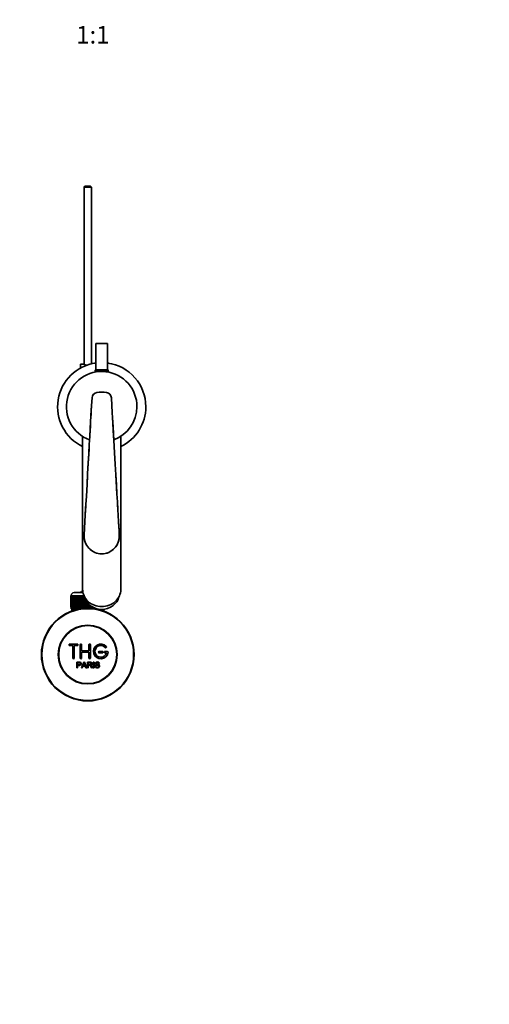
# Model space of a CAD drawing. Units: millimetres. Extents: x 0 to 1478, y 0 to 1758.
# Drawn here: x 699 to 1019, y 0 to 669 of the extents above; entities that cross this region are included whole.
import ezdxf
from ezdxf import colors
from ezdxf.entities.mleader import LeaderData, LeaderLine
from ezdxf.enums import TextEntityAlignment as Align
from ezdxf.math import Vec2, Vec3

# ---------------------------------------------------------------- set-up
doc = ezdxf.new("R2010")
doc.units = ezdxf.units.MM
doc.layers.add('DV3_Défaut', color=7, linetype='Continuous')
doc.layers.add('Défaut', color=7, linetype='Continuous')
doc.styles.add('SEACAD_ArialB', font='arialbd.ttf')

# ---------------------------------------------------------------- blocks, each defined once
blk = doc.blocks.new('_DOT')
at = {"color": 0}
blk.add_line((0, 0), (-1, 0), dxfattribs=at)
at = {"color": 0, "const_width": 0.333}
blk.add_lwpolyline([(-0.1665, 0, 1), (0.1665, 0, 1)], format="xyb", close=True, dxfattribs=at)
blk = doc.blocks.new('SE2')
at = {"layer": 'DV3_Défaut', "color": 7, "linetype": 'Continuous', "lineweight": 35}
for p, q in [((743.66, 556.28), (743.06, 555.68)), ((748.06, 555.68), (743.06, 555.68)), ((743.06, 555.68), (743.06, 435.23)), ((743.66, 556.28), (747.46, 556.28)), ((748.06, 555.68), (747.46, 556.28)), ((748.06, 435.45), (748.06, 555.68)), ((759.06, 449.28), (751.06, 449.28)), ((751.06, 449.28), (751.06, 431.33)), ((759.06, 431.33), (759.06, 449.28)), ((740.56, 432.55), (740.56, 435.28)), ((742.97, 435.28), (740.56, 435.28)), ((750.56, 436.28), (750.56, 435.94)), ((750.56, 436.28), (751.06, 436.28)), ((759.06, 436.28), (759.56, 436.28)), ((759.56, 436.28), (759.56, 435.94)), ((750.56, 431.03), (750.56, 430.33)), ((750.56, 430.33), (759.56, 430.33)), ((750.87, 431.33), (759.26, 431.33)), ((751.06, 430.33), (751.06, 429.95)), ((759.06, 429.95), (759.06, 430.33)), ((759.56, 430.33), (759.56, 431.03)), ((742.06, 386.13), (742.06, 282.16)), ((768.06, 282.16), (768.06, 386.13)), ((734.07, 277.78), (734.06, 277.78)), ((734.06, 277.78), (734.06, 269.98)), ((734.07, 269.98), (734.07, 277.78)), ((734.07, 277.78), (734.09, 277.78)), ((734.09, 277.78), (734.14, 277.78)), ((734.09, 277.78), (734.09, 269.98)), ((734.14, 269.98), (734.14, 277.78)), ((734.14, 277.78), (734.2, 277.78)), ((734.2, 277.78), (734.3, 277.78)), ((734.2, 277.78), (734.2, 269.98)), ((734.3, 269.98), (734.3, 277.78)), ((734.3, 277.78), (734.41, 277.78)), ((734.31, 277.98), (734.31, 277.78)), ((734.41, 277.78), (734.56, 277.78)), ((734.41, 277.78), (734.41, 269.98)), ((734.56, 269.98), (734.56, 277.78)), ((734.56, 277.78), (734.7, 277.78)), ((734.7, 277.78), (734.9, 277.78)), ((734.7, 277.78), (734.7, 269.98)), ((734.9, 269.98), (734.9, 277.78)), ((734.9, 277.78), (735.08, 277.78)), ((735.08, 277.78), (735.33, 277.78)), ((735.08, 277.78), (735.08, 269.98)), ((735.33, 269.98), (735.33, 277.78)), ((735.33, 277.78), (735.55, 277.78)), ((735.55, 277.78), (735.84, 277.78)), ((735.55, 277.78), (735.55, 269.98)), ((735.84, 269.98), (735.84, 277.78)), ((735.84, 277.78), (736.1, 277.78)), ((736.1, 277.78), (736.43, 277.78)), ((736.1, 277.78), (736.1, 269.98)), ((736.31, 279.98), (742.29, 279.98)), ((736.43, 269.98), (736.43, 277.78)), ((736.43, 277.78), (736.72, 277.78)), ((736.72, 277.78), (737.09, 277.78)), ((736.72, 277.78), (736.72, 269.98)), ((737.09, 269.98), (737.09, 277.78)), ((737.09, 277.78), (737.41, 277.78)), ((737.41, 277.78), (737.82, 277.78)), ((737.41, 277.78), (737.41, 269.98)), ((737.82, 269.98), (737.82, 277.78)), ((737.82, 277.78), (738.16, 277.78)), ((738.16, 277.78), (738.16, 269.98)), ((738.16, 277.78), (738.17, 277.78)), ((738.17, 277.78), (738.62, 277.78)), ((738.17, 277.78), (738.17, 269.98)), ((738.62, 269.98), (738.62, 277.78)), ((738.62, 277.78), (738.95, 277.78)), ((738.95, 277.78), (738.95, 269.98)), ((738.95, 277.78), (738.99, 277.78)), ((738.99, 277.78), (739.47, 277.78)), ((738.99, 277.78), (738.99, 269.98)), ((739.47, 269.98), (739.47, 277.78)), ((739.47, 277.78), (739.79, 277.78)), ((739.79, 277.78), (739.79, 269.98)), ((739.79, 277.78), (739.87, 277.78)), ((739.87, 277.78), (740.37, 277.78)), ((739.87, 277.78), (739.87, 269.98)), ((740.37, 269.98), (740.37, 277.78)), ((740.37, 277.78), (740.68, 277.78)), ((740.68, 277.78), (740.68, 269.98)), ((740.68, 277.78), (740.78, 277.78)), ((740.78, 277.78), (741.31, 277.78)), ((740.78, 277.78), (740.78, 269.98)), ((741.31, 269.98), (741.31, 277.78)), ((741.31, 277.78), (741.61, 277.78)), ((741.61, 277.78), (741.61, 269.98)), ((741.61, 277.78), (741.74, 277.78)), ((741.74, 277.78), (742.28, 277.78)), ((741.74, 277.78), (741.74, 269.98)), ((742.28, 269.98), (742.28, 277.78)), ((742.28, 277.78), (742.57, 277.78)), ((742.57, 277.78), (742.57, 269.98)), ((742.57, 277.78), (742.73, 277.78)), ((742.73, 277.78), (743, 277.78)), ((742.73, 277.78), (742.73, 269.98)), ((743.28, 269.98), (743.28, 277.18)), ((743.56, 276.31), (743.56, 269.98)), ((743.74, 275.79), (743.74, 269.98)), ((744.3, 269.98), (744.3, 274.58)), ((734.07, 269.98), (734.06, 269.98)), ((734.09, 269.98), (734.07, 269.98)), ((734.09, 269.98), (734.14, 269.98)), ((734.2, 269.98), (734.14, 269.98)), ((734.2, 269.98), (734.3, 269.98)), ((734.41, 269.98), (734.3, 269.98)), ((734.31, 269.98), (734.31, 268.98)), ((734.31, 268.98), (741.23, 268.98)), ((734.41, 269.98), (734.56, 269.98)), ((734.7, 269.98), (734.56, 269.98)), ((734.7, 269.98), (734.9, 269.98)), ((734.71, 268.98), (734.71, 267.36)), ((735.08, 269.98), (734.9, 269.98)), ((735.08, 269.98), (735.33, 269.98)), ((735.55, 269.98), (735.33, 269.98)), ((735.55, 269.98), (735.84, 269.98)), ((736.1, 269.98), (735.84, 269.98)), ((736.1, 269.98), (736.43, 269.98)), ((736.72, 269.98), (736.43, 269.98)), ((736.72, 269.98), (737.09, 269.98)), ((737.41, 269.98), (737.09, 269.98)), ((737.41, 269.98), (737.82, 269.98)), ((738.16, 269.98), (737.82, 269.98)), ((738.17, 269.98), (738.16, 269.98)), ((738.17, 269.98), (738.62, 269.98)), ((738.95, 269.98), (738.62, 269.98)), ((738.99, 269.98), (738.95, 269.98)), ((738.99, 269.98), (739.47, 269.98)), ((739.79, 269.98), (739.47, 269.98)), ((739.87, 269.98), (739.79, 269.98)), ((739.87, 269.98), (740.37, 269.98)), ((740.68, 269.98), (740.37, 269.98)), ((740.78, 269.98), (740.68, 269.98)), ((740.78, 269.98), (741.31, 269.98)), ((741.61, 269.98), (741.31, 269.98)), ((741.74, 269.98), (741.61, 269.98)), ((741.74, 269.98), (742.28, 269.98)), ((742.57, 269.98), (742.28, 269.98)), ((742.73, 269.98), (742.57, 269.98)), ((742.73, 269.98), (743.28, 269.98)), ((743.56, 269.98), (743.28, 269.98)), ((743.74, 269.98), (743.56, 269.98)), ((743.74, 269.98), (744.3, 269.98)), ((744.56, 269.98), (744.3, 269.98)), ((744.56, 274.14), (744.56, 269.98)), ((744.76, 269.98), (744.56, 269.98)), ((744.76, 273.81), (744.76, 269.98)), ((744.76, 269.98), (745.33, 269.98)), ((745.33, 269.98), (745.33, 273.02)), ((745.56, 269.98), (745.33, 269.98)), ((745.56, 272.74), (745.56, 269.98)), ((745.8, 269.98), (745.56, 269.98)), ((745.8, 272.48), (745.8, 269.98)), ((745.8, 269.98), (746.36, 269.98)), ((746.36, 269.98), (746.36, 271.9)), ((746.57, 269.98), (746.36, 269.98)), ((746.57, 271.7), (746.57, 269.98)), ((746.83, 269.98), (746.57, 269.98)), ((746.83, 271.48), (746.83, 269.98)), ((746.83, 269.98), (747.39, 269.98)), ((747.39, 269.98), (747.39, 271.03)), ((747.57, 269.98), (747.39, 269.98)), ((747.57, 270.89), (747.57, 269.98)), ((747.84, 269.98), (747.57, 269.98)), ((747.84, 270.7), (747.84, 269.98)), ((747.84, 269.98), (748.4, 269.98)), ((748.4, 269.98), (748.4, 270.34)), ((748.56, 269.98), (748.4, 269.98)), ((748.56, 270.25), (748.56, 269.98)), ((748.85, 269.98), (748.56, 269.98)), ((748.85, 270.09), (748.85, 269.98)), ((748.85, 269.98), (749.04, 269.98)), ((749.9, 268.98), (751.57, 268.98)), ((756.41, 267.36), (756.41, 268.58)), ((738.4, 244.91), (733.4, 244.91)), ((733.4, 243.91), (735.4, 243.91)), ((735.4, 243.91), (735.4, 235.41)), ((736.4, 235.41), (736.4, 243.91)), ((736.4, 243.91), (738.4, 243.91)), ((740.4, 235.41), (740.4, 244.41)), ((741.4, 244.41), (741.4, 240.41)), ((746.4, 240.41), (746.4, 244.41)), ((747.4, 244.41), (747.4, 235.41)), ((741.4, 240.41), (746.4, 240.41)), ((746.4, 239.41), (741.4, 239.41)), ((741.4, 239.41), (741.4, 235.41)), ((746.4, 235.41), (746.4, 239.41)), ((755.4, 239.91), (753.4, 239.91)), ((753.4, 238.91), (755.4, 238.91)), ((758.87, 239.91), (757.4, 239.91)), ((757.4, 238.91), (758.27, 238.91)), ((738.14, 228.84), (738.14, 232.7)), ((738.65, 228.84), (738.14, 228.84)), ((738.65, 232.25), (738.65, 230.87)), ((738.65, 230.41), (738.65, 228.84)), ((741.32, 228.84), (742.81, 232.7)), ((741.86, 228.84), (741.32, 228.84)), ((742.29, 230.01), (741.86, 228.84)), ((743.91, 230.01), (742.29, 230.01)), ((742.43, 230.43), (743.75, 230.43)), ((742.81, 232.7), (743.36, 232.7)), ((743.36, 232.7), (744.94, 228.84)), ((744.36, 228.84), (743.91, 230.01)), ((744.94, 228.84), (744.36, 228.84)), ((745.36, 228.84), (745.36, 232.7)), ((745.87, 228.84), (745.36, 228.84)), ((745.87, 232.28), (745.87, 231)), ((745.87, 230.56), (745.87, 228.84)), ((748.76, 228.84), (748.12, 228.84)), ((749.34, 228.84), (749.34, 232.7)), ((749.34, 232.7), (749.85, 232.7)), ((749.85, 228.84), (749.34, 228.84)), ((749.85, 232.7), (749.85, 228.84)), ((750.58, 230.08), (751.06, 230.12)), ((753.54, 231.61), (753.04, 231.58))]:
    blk.add_line(p, q, dxfattribs=at)
at = {"layer": 'DV3_Défaut', "color": 7, "linetype": 'Continuous', "lineweight": 18}
for p, q in [((750.56, 431.03), (759.56, 431.03)), ((751.86, 415.82), (751.83, 416.02)), ((758.3, 416.02), (758.26, 415.82)), ((748.68, 412.29), (748.48, 412.3)), ((761.65, 412.3), (761.45, 412.29)), ((743.29, 318.96), (743.09, 318.97)), ((767.04, 318.97), (766.84, 318.96)), ((742.91, 277.98), (734.31, 277.98)), ((736.25, 268.98), (736.25, 267.36)), ((754.88, 268.58), (754.88, 267.36))]:
    blk.add_line(p, q, dxfattribs=at)
at = {"layer": 'DV3_Défaut', "color": 7, "linetype": 'Continuous', "lineweight": 35}
for radius in [31.5, 31.2, 20, 19.75]:
    blk.add_circle((745.56, 237.78), radius, dxfattribs=at)
for centre, radius, start, end in [((755.06, 406.28), 30, 97.66226, 244.29676), ((745.56, 438.96), 4.5, 234.73539, 262.29208), ((755.06, 406.28), 30, 0, 82.33774), ((755.06, 406.28), 24, 0, 249.93058), ((750.87, 431.03), 0.304, 90, 180), ((759.26, 431.03), 0.304, 0, 90), ((752.48, 412.07), 4, 99.25697, 176.6745), ((755.06, 396.28), 20, 80.70003, 99.29997), ((757.65, 412.07), 4, 3.32662, 80.74191), ((755.06, 406.28), 24, 290.0701, 0), ((755.06, 406.28), 30, 295.70574, 0), ((755.06, 318.28), 12, 176.69216, 270), ((755.06, 318.28), 12, 270, 3.30784), ((745.56, 276.28), 6, 125.16237, 141.92688), ((736.31, 277.98), 2, 90, 180), ((733.4, 244.41), 0.5, 90, 270), ((738.4, 244.41), 0.5, 270, 90), ((740.9, 244.41), 0.5, 0, 180), ((746.9, 244.41), 0.5, 0, 180), ((754.4, 239.91), 5, 41.81031, 353.62063), ((754.4, 239.91), 4, 41.81031, 345.52249), ((757.75, 242.91), 0.5, 221.81031, 41.81031), ((735.9, 235.41), 0.5, 180, 0), ((740.9, 235.41), 0.5, 180, 0), ((746.9, 235.41), 0.5, 180, 0), ((753.4, 239.41), 0.5, 90, 270), ((755.4, 239.41), 0.5, 270, 90), ((757.4, 239.41), 0.5, 90, 270), ((758.87, 239.41), 0.5, 353.62063, 90), ((731.85, 235.08), 11.56, 336.27168, 346.08937), ((775.86, 243.17), 34.55, 198.34827, 201.65232)]:
    blk.add_arc(centre, radius, start, end, dxfattribs=at)
at = {"layer": 'DV3_Défaut', "color": 7, "linetype": 'Continuous', "lineweight": 18}
for centre, radius, start, end in [((755.06, 396.28), 19.8, 80.70003, 99.29997), ((755.06, 318.28), 11.8, 176.69216, 3.30784)]:
    blk.add_arc(centre, radius, start, end, dxfattribs=at)
at = {"layer": 'DV3_Défaut', "color": 7, "linetype": 'Continuous', "lineweight": 35}
for centre, major_axis, start_param, end_param in [((755.06, 282.16), (13, 0), 3.140542, 4.712389), ((755.06, 282.16), (-13, 0), 1.570796, 3.141609), ((755.06, 279.39), (-12, 0), 0.2142, 2.927392)]:
    blk.add_ellipse(centre, major_axis=major_axis, ratio=0.906308, start_param=start_param, end_param=end_param, dxfattribs=at)
at = {"layer": 'DV3_Défaut', "color": 7, "linetype": 'Continuous', "lineweight": 18}
for points, knots in [([(751.86, 415.82), (751.44, 415.75), (751.03, 415.61), (750.28, 415.2), (749.94, 414.94), (749.36, 414.29), (749.13, 413.93), (748.8, 413.14), (748.7, 412.72), (748.68, 412.29)], [0, 0, 0, 0, 0.25, 0.25, 0.5, 0.5, 0.75, 0.75, 1, 1, 1, 1]), ([(761.45, 412.29), (761.42, 412.72), (761.33, 413.14), (760.99, 413.93), (760.77, 414.29), (760.19, 414.94), (759.85, 415.2), (759.09, 415.61), (758.69, 415.75), (758.26, 415.82)], [0, 0, 0, 0, 0.25, 0.25, 0.5, 0.5, 0.75, 0.75, 1, 1, 1, 1]), ([(748.68, 412.29), (748.43, 408.03), (748.19, 403.77), (747.94, 399.52), (746.96, 382.48), (745.97, 365.45), (744.99, 348.42), (744.85, 346.01), (744.71, 343.61), (744.57, 341.2), (744.14, 333.79), (743.71, 326.38), (743.29, 318.96)], [0, 0, 0, 0, 0.136876, 0.136876, 0.136876, 0.684378, 0.684378, 0.684378, 0.761715, 0.761715, 0.761715, 1, 1, 1, 1]), ([(766.84, 318.96), (766.39, 326.82), (765.93, 334.67), (765.48, 342.52), (764.14, 365.78), (762.79, 389.04), (761.45, 412.29)], [0, 0, 0, 0, 0.252453, 0.252453, 0.252453, 1, 1, 1, 1])]:
    blk.add_open_spline(points, degree=3, knots=knots, dxfattribs=at)
at = {"layer": 'DV3_Défaut', "color": 7, "linetype": 'Continuous', "lineweight": 35}
for points in [[(748.48, 412.3), (747.83, 401.02), (746.03, 369.91), (743.09, 318.97)], [(767.04, 318.97), (766.67, 325.34), (764.88, 356.45), (761.65, 412.3)]]:
    blk.add_open_spline(points, degree=3, dxfattribs=at)
for points, knots in [([(738.14, 232.7), (738.7, 232.7), (739.26, 232.72), (740.1, 232.69), (740.4, 232.66), (740.87, 232.36), (741.02, 232.09), (741.12, 231.54), (741.08, 231.24), (740.82, 230.75), (740.59, 230.57), (740.05, 230.41), (739.77, 230.41), (739.21, 230.41), (738.93, 230.41), (738.65, 230.41)], [0, 0, 0, 0, 0.25, 0.25, 0.375, 0.375, 0.5, 0.5, 0.625, 0.625, 0.75, 0.75, 0.875, 0.875, 1, 1, 1, 1]), ([(738.65, 230.87), (739.01, 230.87), (739.37, 230.86), (739.73, 230.87), (739.86, 230.87), (739.99, 230.88), (740.11, 230.92), (740.18, 230.94), (740.25, 230.97), (740.31, 231.01), (740.36, 231.05), (740.41, 231.1), (740.45, 231.16), (740.49, 231.21), (740.52, 231.27), (740.53, 231.33), (740.56, 231.42), (740.57, 231.51), (740.56, 231.61), (740.56, 231.69), (740.55, 231.77), (740.52, 231.85), (740.49, 231.92), (740.44, 232), (740.39, 232.06), (740.34, 232.11), (740.28, 232.15), (740.21, 232.18), (740.16, 232.21), (740.09, 232.22), (740.03, 232.23), (739.76, 232.27), (739.48, 232.25), (739.2, 232.25), (739.02, 232.25), (738.83, 232.25), (738.65, 232.25)], [0, 0, 0, 0, 0.231765, 0.231765, 0.231765, 0.316277, 0.316277, 0.316277, 0.361783, 0.361783, 0.361783, 0.408006, 0.408006, 0.408006, 0.448771, 0.448771, 0.448771, 0.50874, 0.50874, 0.50874, 0.561715, 0.561715, 0.561715, 0.615279, 0.615279, 0.615279, 0.661556, 0.661556, 0.661556, 0.702535, 0.702535, 0.702535, 0.881689, 0.881689, 0.881689, 1, 1, 1, 1]), ([(745.36, 232.7), (745.97, 232.7), (746.59, 232.72), (747.2, 232.7), (747.36, 232.7), (747.52, 232.69), (747.67, 232.65), (747.78, 232.63), (747.88, 232.6), (747.97, 232.54), (748.07, 232.49), (748.15, 232.42), (748.22, 232.33), (748.29, 232.24), (748.35, 232.13), (748.39, 232.01), (748.43, 231.9), (748.45, 231.78), (748.45, 231.65), (748.45, 231.53), (748.43, 231.4), (748.39, 231.28), (748.35, 231.17), (748.28, 231.06), (748.2, 230.98), (748.13, 230.9), (748.04, 230.83), (747.95, 230.78), (747.81, 230.7), (747.66, 230.65), (747.51, 230.62), (747.46, 230.61), (747.41, 230.6), (747.36, 230.6)], [0, 0, 0, 0, 0.342367, 0.342367, 0.342367, 0.429636, 0.429636, 0.429636, 0.489631, 0.489631, 0.489631, 0.550431, 0.550431, 0.550431, 0.618335, 0.618335, 0.618335, 0.686568, 0.686568, 0.686568, 0.757145, 0.757145, 0.757145, 0.82455, 0.82455, 0.82455, 0.884309, 0.884309, 0.884309, 0.97195, 0.97195, 0.97195, 1, 1, 1, 1]), ([(745.87, 231), (746.27, 231), (746.68, 230.99), (747.09, 231), (747.21, 231.01), (747.32, 231.02), (747.44, 231.05), (747.51, 231.07), (747.58, 231.09), (747.65, 231.13), (747.7, 231.17), (747.75, 231.21), (747.78, 231.26), (747.82, 231.3), (747.85, 231.36), (747.88, 231.41), (747.9, 231.48), (747.92, 231.55), (747.92, 231.62), (747.93, 231.69), (747.92, 231.76), (747.9, 231.83), (747.88, 231.9), (747.84, 231.96), (747.8, 232.02), (747.76, 232.07), (747.71, 232.11), (747.66, 232.15), (747.61, 232.18), (747.55, 232.21), (747.48, 232.23), (747.36, 232.26), (747.23, 232.27), (747.1, 232.28), (746.69, 232.28), (746.28, 232.28), (745.87, 232.28)], [0, 0, 0, 0, 0.254173, 0.254173, 0.254173, 0.326818, 0.326818, 0.326818, 0.373831, 0.373831, 0.373831, 0.41241, 0.41241, 0.41241, 0.45084, 0.45084, 0.45084, 0.494322, 0.494322, 0.494322, 0.538141, 0.538141, 0.538141, 0.5837, 0.5837, 0.5837, 0.62279, 0.62279, 0.62279, 0.663667, 0.663667, 0.663667, 0.744083, 0.744083, 0.744083, 1, 1, 1, 1]), ([(748.12, 228.84), (747.98, 229.05), (747.84, 229.27), (747.56, 229.71), (747.43, 229.93), (747.23, 230.19), (747.19, 230.24), (747.1, 230.33), (747.06, 230.38), (746.9, 230.5), (746.77, 230.54), (746.58, 230.56), (746.52, 230.56), (746.39, 230.56), (746.19, 230.56), (746, 230.56), (745.87, 230.56)], [0, 0, 0, 0, 0.25, 0.25, 0.5, 0.5, 0.5625, 0.5625, 0.625, 0.625, 0.75, 0.75, 0.8125, 0.8125, 0.875, 1, 1, 1, 1]), ([(747.36, 230.6), (747.44, 230.56), (747.53, 230.51), (747.68, 230.4), (747.75, 230.33), (747.94, 230.12), (748.05, 229.96), (748.36, 229.48), (748.56, 229.16), (748.76, 228.84)], [0, 0, 0, 0, 0.125, 0.125, 0.25, 0.25, 0.5, 0.5, 1, 1, 1, 1]), ([(753.04, 231.58), (753.02, 231.79), (752.94, 232.01), (752.6, 232.27), (752.38, 232.31), (751.95, 232.33), (751.72, 232.31), (751.34, 232.12), (751.2, 231.91), (751.23, 231.59), (751.28, 231.48), (751.43, 231.33), (751.54, 231.3), (751.84, 231.19), (752.05, 231.14), (752.67, 230.99), (753.13, 230.9), (753.69, 230.27), (753.72, 229.75), (753.28, 229.02), (752.84, 228.82), (751.99, 228.74), (751.54, 228.79), (750.81, 229.23), (750.59, 229.65), (750.58, 230.08)], [0, 0, 0, 0, 0.0625, 0.0625, 0.125, 0.125, 0.1875, 0.1875, 0.25, 0.25, 0.28125, 0.28125, 0.3125, 0.3125, 0.375, 0.375, 0.5, 0.5, 0.625, 0.625, 0.75, 0.75, 0.875, 0.875, 1, 1, 1, 1]), ([(751.06, 230.12), (751.09, 229.91), (751.15, 229.7), (751.45, 229.39), (751.65, 229.31), (752.07, 229.22), (752.29, 229.21), (752.71, 229.29), (752.93, 229.38), (753.18, 229.73), (753.2, 229.98), (752.97, 230.34), (752.75, 230.43), (752.13, 230.6), (751.7, 230.66), (751.12, 230.93), (750.94, 231.07), (750.73, 231.44), (750.7, 231.67), (750.78, 232.09), (750.89, 232.29), (751.2, 232.58), (751.41, 232.67), (752.03, 232.82), (752.48, 232.8), (753.26, 232.45), (753.52, 232.05), (753.54, 231.61)], [0, 0, 0, 0, 0.0625, 0.0625, 0.125, 0.125, 0.1875, 0.1875, 0.25, 0.25, 0.3125, 0.3125, 0.375, 0.375, 0.5, 0.5, 0.5625, 0.5625, 0.625, 0.625, 0.6875, 0.6875, 0.75, 0.75, 0.875, 0.875, 1, 1, 1, 1])]:
    blk.add_open_spline(points, degree=3, knots=knots, dxfattribs=at)

msp = doc.modelspace()

# ---------------------------------------------------------------- block references
at = {"layer": 'Défaut'}
msp.add_blockref('SE2', (0, 0), dxfattribs=at)

# ---------------------------------------------------------------- texts
at = {"layer": 'Défaut', "color": 7, "linetype": 'Continuous', "lineweight": 35, "style": 'SEACAD_ArialB'}
msp.add_text('1:1', height=12, dxfattribs=at).set_placement((737.7, 665.18), align=Align.TOP_LEFT)

# ---------------------------------------------------------------- leaders
at = {"layer": 'Défaut', "color": 7, "linetype": 'Continuous', "lineweight": 18}
ml = msp.add_multileader_mtext('Standard', dxfattribs=at)
ml.set_content('{\\pxsm0.9;\\fSolid Edge ISO|b1||i0||c0|p34;\\W1.;21/08/2017\\P}', color=256)
ml.set_leader_properties()
ml.set_arrow_properties(name='DOT')
ml.build(insert=Vec2(0, 0))
ml.multileader.update_dxf_attribs({"leader_type": 0, "dogleg_length": 0, "arrow_head_size": 12})
ctx = ml.context
ctx.base_point, ctx.char_height, ctx.arrow_head_size, ctx.landing_gap_size = Vec3(1390.41, 1750.71), 12, 12, 4.2
notes = []
notes.append((ctx, [(0, (0, 0, 0), (0, 0), (1, 0), 1, [])]))
ctx.mtext.insert = Vec3(1392.41, 1756.83)
for ctx, leaders in notes:
    for number, flags, end, landing, length, lines in leaders:
        leader = LeaderData()
        leader.index, (leader.has_last_leader_line, leader.has_dogleg_vector, leader.attachment_direction) = number, flags
        leader.last_leader_point, leader.dogleg_vector, leader.dogleg_length = Vec3(end), Vec3(landing), length
        for number, points, colour, breaks in lines:
            line = LeaderLine()
            line.index, line.vertices, line.color, line.breaks = number, Vec3.list(points), colors.encode_raw_color(colour), breaks
            leader.lines.append(line)
        ctx.leaders.append(leader)

doc.saveas('drawing.dxf')
